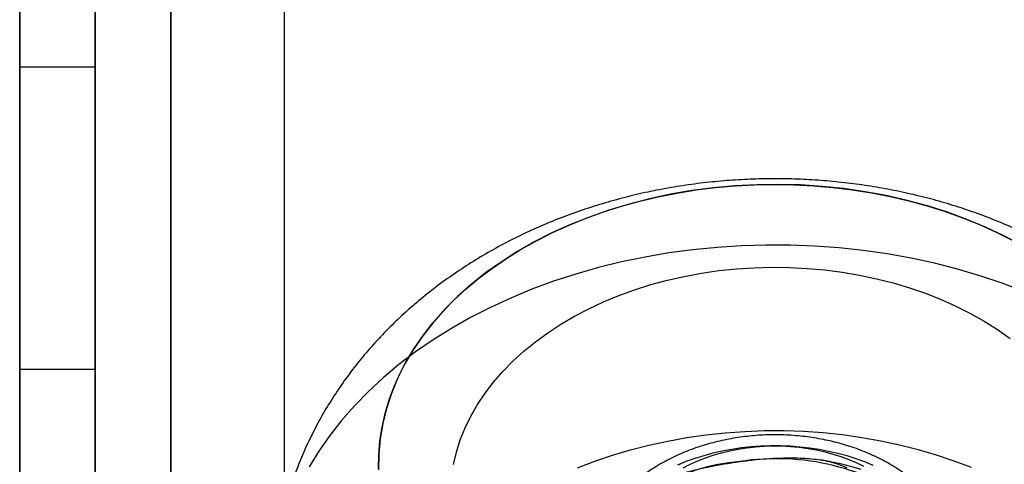
# Model space of a CAD drawing. Units: millimetres. Extents: x 17040 to 23129, y 28259 to 33197.
# Drawn here: x 20066 to 20092, y 30234 to 30246 of the extents above; entities that cross this region are included whole.
import ezdxf

# ---------------------------------------------------------------- set-up
doc = ezdxf.new("R2010")
doc.units = ezdxf.units.MM
doc.header["$LTSCALE"] = 200

msp = doc.modelspace()

# ---------------------------------------------------------------- linework, layer by layer
at = {"color": 7, "linetype": 'Continuous', "lineweight": 25}
for p, q in [((20070.185, 30114.55), (20070.185, 31356.55)), ((20066.185, 31355.824), (20066.185, 30115.277)), ((20070.185, 30115.086), (20070.185, 31356.014)), ((20066.185, 30115.622), (20066.185, 31355.479)), ((20068.185, 30115.622), (20068.185, 31355.479)), ((20066.185, 30124.196), (20066.185, 31346.904)), ((20068.185, 30124.196), (20068.185, 31346.904)), ((20070.185, 30124.732), (20070.185, 31346.368)), ((20070.185, 30125.268), (20070.185, 31345.832)), ((20066.185, 30197.326), (20066.185, 30393.997)), ((20070.185, 30377.567), (20070.185, 30190.568)), ((20070.185, 30375.046), (20070.185, 30189.915)), ((20066.185, 30372.525), (20066.185, 30189.263)), ((20068.185, 30372.525), (20068.185, 30189.263)), ((20068.185, 30052.991), (20068.185, 30336.655)), ((20073.185, 30336.655), (20073.185, 30052.991)), ((20066.185, 30332.19), (20066.185, 30178.823)), ((20068.185, 30332.19), (20068.185, 30178.823)), ((20070.185, 30329.669), (20070.185, 30178.171)), ((20070.185, 30327.148), (20070.185, 30177.519)), ((20066.185, 30046.637), (20066.185, 30300.219)), ((20066.185, 30055.212), (20066.185, 30300.219)), ((20068.185, 30055.212), (20068.185, 30298.219)), ((20068.185, 30046.637), (20068.185, 30298.219)), ((20070.185, 30045.566), (20070.185, 30296.219)), ((20070.185, 30055.748), (20070.185, 30296.219)), ((20070.185, 30056.283), (20070.185, 30296.219)), ((20070.185, 30046.101), (20070.185, 30296.219)), ((20070.185, 30284.408), (20070.185, 29887.335)), ((20066.185, 29887.335), (20066.185, 30283.434)), ((20070.185, 30283.373), (20070.185, 29889.565)), ((20066.185, 30282.338), (20066.185, 29891.796)), ((20068.185, 30282.338), (20068.185, 29891.796)), ((20066.185, 30265.773), (20066.185, 29927.488)), ((20068.185, 30265.773), (20068.185, 29927.488)), ((20070.185, 29931.949), (20070.185, 30265.82)), ((20070.185, 30264.738), (20070.185, 29929.718)), ((20070.185, 29929.718), (20070.185, 30263.749)), ((20070.185, 30263.703), (20070.185, 29931.949)), ((20066.185, 29927.488), (20066.185, 30261.679)), ((20066.185, 30261.679), (20066.185, 30228.55)), ((20068.185, 30261.679), (20068.185, 30228.55)), ((20068.185, 29927.488), (20068.185, 30261.679)), ((20068.185, 30244.921), (20066.185, 30244.921)), ((20066.185, 30244.921), (20066.185, 30236.966)), ((20068.185, 30244.921), (20068.185, 30236.966)), ((20066.185, 30236.921), (20068.185, 30236.921))]:
    msp.add_line(p, q, dxfattribs=at)
at = {"color": 7, "linetype": 'Continuous', "lineweight": 25, "flags": 128}
for points in [[(20075.687, 30234.284), (20075.692, 30234.651), (20075.723, 30235.017), (20075.78, 30235.382), (20075.862, 30235.745), (20075.969, 30236.105), (20076.102, 30236.46), (20076.259, 30236.81), (20076.44, 30237.154), (20076.646, 30237.491), (20076.874, 30237.821), (20077.126, 30238.143), (20077.399, 30238.455), (20077.694, 30238.757), (20078.01, 30239.049), (20078.346, 30239.329), (20078.701, 30239.597), (20079.074, 30239.852), (20079.465, 30240.094), (20079.872, 30240.322), (20080.295, 30240.536), (20080.732, 30240.734), (20081.182, 30240.917), (20081.645, 30241.084), (20082.119, 30241.235), (20082.602, 30241.369), (20083.095, 30241.485), (20083.595, 30241.585), (20084.101, 30241.667), (20084.613, 30241.731), (20085.128, 30241.777), (20085.646, 30241.804), (20086.165, 30241.814), (20086.684, 30241.806), (20087.203, 30241.779), (20087.718, 30241.735), (20088.23, 30241.672), (20088.737, 30241.592), (20089.237, 30241.494), (20089.73, 30241.378), (20090.215, 30241.246), (20090.689, 30241.097), (20091.153, 30240.931), (20091.604, 30240.749), (20092.043, 30240.552), (20092.466, 30240.339)], [(20092.708, 30240.208), (20092.245, 30240.453), (20091.763, 30240.68), (20091.265, 30240.888), (20090.751, 30241.076), (20090.223, 30241.244), (20089.683, 30241.39), (20089.132, 30241.516), (20088.572, 30241.62), (20088.005, 30241.702), (20087.433, 30241.762), (20086.857, 30241.799), (20086.278, 30241.814), (20085.7, 30241.806), (20085.123, 30241.776), (20084.549, 30241.724), (20083.98, 30241.649), (20083.418, 30241.552), (20082.864, 30241.433), (20082.321, 30241.293), (20081.789, 30241.132), (20081.27, 30240.95), (20080.766, 30240.749), (20080.279, 30240.528), (20079.81, 30240.289), (20079.36, 30240.032), (20078.931, 30239.757), (20078.524, 30239.466), (20078.14, 30239.16), (20077.78, 30238.84), (20077.446, 30238.505), (20077.139, 30238.159), (20076.859, 30237.801), (20076.608, 30237.432), (20076.385, 30237.055), (20076.192, 30236.669), (20076.03, 30236.276), (20075.898, 30235.878), (20075.798, 30235.475), (20075.729, 30235.068)], [(20092.768, 30238.976), (20092.197, 30239.193), (20091.612, 30239.39), (20091.015, 30239.567), (20090.406, 30239.723), (20089.787, 30239.857), (20089.159, 30239.971), (20088.524, 30240.062), (20087.884, 30240.132), (20087.24, 30240.179), (20086.593, 30240.204), (20085.945, 30240.207), (20085.298, 30240.188), (20084.653, 30240.146), (20084.012, 30240.082), (20083.375, 30239.996), (20082.746, 30239.889), (20082.124, 30239.759), (20081.513, 30239.609), (20080.912, 30239.438), (20080.324, 30239.246), (20079.749, 30239.034), (20079.19, 30238.803), (20078.648, 30238.552), (20078.123, 30238.284), (20077.618, 30237.997), (20077.133, 30237.694), (20076.669, 30237.374), (20076.228, 30237.039), (20075.81, 30236.688), (20075.418, 30236.324), (20075.05, 30235.947), (20074.709, 30235.558), (20074.396, 30235.157), (20074.11, 30234.746), (20073.853, 30234.325)], [(20077.67, 30234.389), (20077.748, 30234.717), (20077.852, 30235.041), (20077.98, 30235.36), (20078.133, 30235.674), (20078.31, 30235.982), (20078.511, 30236.282), (20078.734, 30236.575), (20078.98, 30236.858), (20079.247, 30237.131), (20079.535, 30237.394), (20079.843, 30237.645), (20080.169, 30237.884), (20080.514, 30238.109), (20080.875, 30238.322), (20081.253, 30238.52), (20081.645, 30238.703), (20082.05, 30238.87), (20082.468, 30239.022), (20082.897, 30239.157), (20083.336, 30239.276), (20083.783, 30239.377), (20084.238, 30239.461), (20084.698, 30239.528), (20085.163, 30239.576), (20085.631, 30239.607), (20086.1, 30239.619), (20086.57, 30239.613), (20087.039, 30239.589), (20087.505, 30239.547), (20087.967, 30239.487), (20088.424, 30239.41), (20088.874, 30239.315), (20089.316, 30239.202), (20089.749, 30239.073), (20090.171, 30238.927), (20090.581, 30238.765), (20090.978, 30238.588), (20091.361, 30238.395), (20091.728, 30238.188), (20092.079, 30237.967), (20092.412, 30237.733)], [(20080.955, 30234.304), (20081.412, 30234.479), (20081.88, 30234.638), (20082.359, 30234.78), (20082.848, 30234.905), (20083.344, 30235.013), (20083.847, 30235.104), (20084.356, 30235.177), (20084.87, 30235.232), (20085.387, 30235.269), (20085.905, 30235.288), (20086.425, 30235.288), (20086.944, 30235.271), (20087.461, 30235.235), (20087.975, 30235.182), (20088.484, 30235.11), (20088.988, 30235.021), (20089.485, 30234.914), (20089.974, 30234.79), (20090.453, 30234.649), (20090.923, 30234.492), (20091.38, 30234.318)], [(20075.729, 30235.068), (20075.692, 30234.66), (20075.687, 30234.251)], [(20088.789, 30234.368), (20088.564, 30234.459), (20088.332, 30234.542), (20088.095, 30234.617), (20087.853, 30234.682), (20087.606, 30234.739), (20087.355, 30234.787), (20087.101, 30234.825), (20086.845, 30234.854), (20086.587, 30234.873), (20086.327, 30234.883), (20086.068, 30234.884), (20085.808, 30234.875), (20085.55, 30234.856), (20085.294, 30234.828), (20085.039, 30234.791), (20084.788, 30234.744), (20084.541, 30234.688), (20084.298, 30234.623), (20084.06, 30234.549), (20083.828, 30234.467), (20083.603, 30234.376)], [(20083.754, 30234.302), (20083.943, 30234.398), (20084.139, 30234.486), (20084.342, 30234.567), (20084.552, 30234.638), (20084.767, 30234.701), (20084.987, 30234.755), (20085.211, 30234.799), (20085.438, 30234.835), (20085.668, 30234.861), (20085.899, 30234.877), (20086.132, 30234.884), (20086.364, 30234.882), (20086.596, 30234.87), (20086.827, 30234.848), (20087.056, 30234.817), (20087.281, 30234.776), (20087.503, 30234.727), (20087.72, 30234.668), (20087.932, 30234.601), (20088.139, 30234.525), (20088.338, 30234.44), (20088.531, 30234.347)]]:
    msp.add_lwpolyline(points, dxfattribs=at)
at = {"color": 7, "linetype": 'Continuous', "lineweight": 25}
for centre, radius, start, end in [((20085.596, 30229.644), 4.837, 94.0872, 148.6555), ((20086.227, 30228.273), 6.272, 53.3386, 98.9501)]:
    msp.add_arc(centre, radius, start, end, dxfattribs=at)
for points, knots in [([(20099.485, 30230.803), (20099.484, 30230.906), (20099.482, 30231.182), (20099.454, 30231.632), (20099.396, 30232.151), (20099.309, 30232.666), (20099.195, 30233.176), (20099.054, 30233.68), (20098.885, 30234.177), (20098.69, 30234.667), (20098.469, 30235.148), (20098.222, 30235.619), (20097.949, 30236.08), (20097.652, 30236.529), (20097.329, 30236.967), (20096.982, 30237.392), (20096.611, 30237.803), (20096.217, 30238.199), (20095.801, 30238.58), (20095.362, 30238.944), (20094.903, 30239.291), (20094.423, 30239.62), (20093.924, 30239.93), (20093.408, 30240.221), (20092.875, 30240.49), (20092.326, 30240.739), (20091.764, 30240.965), (20091.189, 30241.169), (20090.604, 30241.351), (20090.008, 30241.51), (20089.405, 30241.645), (20088.795, 30241.757), (20088.179, 30241.845), (20087.56, 30241.91), (20086.937, 30241.95), (20086.312, 30241.967), (20085.687, 30241.96), (20085.062, 30241.929), (20084.439, 30241.874), (20083.82, 30241.795), (20083.204, 30241.692), (20082.593, 30241.565), (20081.99, 30241.413), (20081.394, 30241.238), (20080.808, 30241.04), (20080.232, 30240.817), (20079.669, 30240.571), (20079.119, 30240.303), (20078.585, 30240.011), (20078.068, 30239.698), (20077.569, 30239.364), (20077.09, 30239.009), (20076.633, 30238.634), (20076.198, 30238.242), (20075.787, 30237.832), (20075.4, 30237.406), (20075.04, 30236.965), (20074.706, 30236.51), (20074.399, 30236.044), (20074.119, 30235.566), (20073.867, 30235.078), (20073.644, 30234.581), (20073.449, 30234.077), (20073.283, 30233.566), (20073.145, 30233.051), (20073.038, 30232.545), (20072.989, 30232.209), (20072.966, 30232.048)], [0, 0, 0, 0, 0.008447, 0.022832, 0.037202, 0.051572, 0.065952, 0.080355, 0.094792, 0.109277, 0.12382, 0.138432, 0.153125, 0.167907, 0.182787, 0.197773, 0.212868, 0.228077, 0.2434, 0.258834, 0.274375, 0.290017, 0.305749, 0.321561, 0.337441, 0.353378, 0.369359, 0.385373, 0.401411, 0.417466, 0.43353, 0.449599, 0.465673, 0.481749, 0.49783, 0.513918, 0.530014, 0.546122, 0.562244, 0.578382, 0.594539, 0.610716, 0.626914, 0.643131, 0.659365, 0.67561, 0.691857, 0.708096, 0.724316, 0.740501, 0.756639, 0.772713, 0.788709, 0.804612, 0.820411, 0.836097, 0.851664, 0.867106, 0.882425, 0.897621, 0.912698, 0.927663, 0.942523, 0.957286, 0.971963, 0.986562, 1, 1, 1, 1]), ([(20089.849, 30233.969), (20089.816, 30233.996), (20089.726, 30234.068), (20089.572, 30234.181), (20089.385, 30234.306), (20089.189, 30234.423), (20088.987, 30234.532), (20088.777, 30234.634), (20088.561, 30234.727), (20088.34, 30234.812), (20088.113, 30234.889), (20087.882, 30234.956), (20087.646, 30235.015), (20087.408, 30235.065), (20087.166, 30235.106), (20086.923, 30235.138), (20086.677, 30235.161), (20086.431, 30235.175), (20086.184, 30235.179), (20085.937, 30235.174), (20085.69, 30235.161), (20085.445, 30235.138), (20085.201, 30235.106), (20084.959, 30235.064), (20084.72, 30235.014), (20084.485, 30234.955), (20084.253, 30234.887), (20084.025, 30234.81), (20083.803, 30234.724), (20083.586, 30234.63), (20083.375, 30234.528), (20083.171, 30234.417), (20082.975, 30234.298), (20082.786, 30234.172), (20082.605, 30234.038), (20082.433, 30233.897), (20082.271, 30233.75), (20082.119, 30233.596), (20081.977, 30233.436), (20081.846, 30233.27), (20081.727, 30233.1), (20081.618, 30232.926), (20081.522, 30232.748), (20081.437, 30232.566), (20081.365, 30232.382), (20081.304, 30232.196), (20081.256, 30232.007), (20081.22, 30231.818), (20081.196, 30231.628), (20081.187, 30231.471), (20081.186, 30231.378), (20081.185, 30231.349)], [0, 0, 0, 0, 0.01195, 0.032836, 0.053755, 0.074729, 0.095743, 0.116787, 0.137849, 0.158922, 0.179997, 0.201071, 0.222141, 0.243204, 0.264263, 0.285315, 0.306364, 0.327411, 0.348459, 0.369509, 0.390564, 0.411626, 0.432698, 0.453783, 0.474881, 0.495996, 0.517126, 0.538273, 0.559435, 0.580609, 0.601791, 0.622972, 0.644145, 0.665297, 0.686417, 0.707488, 0.728495, 0.749422, 0.770251, 0.790966, 0.811556, 0.832008, 0.852318, 0.872485, 0.89251, 0.912402, 0.932172, 0.951837, 0.971416, 0.990928, 1, 1, 1, 1]), ([(20082.415, 30233.54), (20082.468, 30233.58), (20082.575, 30233.658), (20082.753, 30233.764), (20082.942, 30233.862), (20083.18, 30233.968), (20083.47, 30234.077), (20083.813, 30234.183), (20084.164, 30234.273), (20084.522, 30234.35), (20084.885, 30234.416), (20085.129, 30234.451), (20085.251, 30234.469)], [0, 0, 0, 0, 0.069247, 0.139227, 0.211028, 0.283279, 0.399576, 0.516808, 0.636064, 0.755743, 0.877751, 1, 1, 1, 1]), ([(20085.251, 30234.469), (20085.37, 30234.484), (20085.607, 30234.514), (20085.963, 30234.545), (20086.319, 30234.565), (20086.637, 30234.57), (20086.915, 30234.561), (20087.154, 30234.544), (20087.389, 30234.515), (20087.627, 30234.469), (20087.866, 30234.404), (20088.013, 30234.337), (20088.087, 30234.303)], [0, 0, 0, 0, 0.1187131, 0.2376356, 0.3573472, 0.4774269, 0.5598576, 0.6425357, 0.7262277, 0.8104185, 0.9044645, 1, 1, 1, 1]), ([(20088.469, 30234.254), (20088.428, 30234.267), (20088.302, 30234.307), (20088.089, 30234.367), (20087.827, 30234.43), (20087.597, 30234.477), (20087.454, 30234.501), (20087.4, 30234.51)], [0, 0, 0, 0, 0.11828, 0.362829, 0.607383, 0.851909, 1, 1, 1, 1])]:
    msp.add_open_spline(points, degree=3, knots=knots, dxfattribs=at)

doc.saveas('drawing.dxf')
